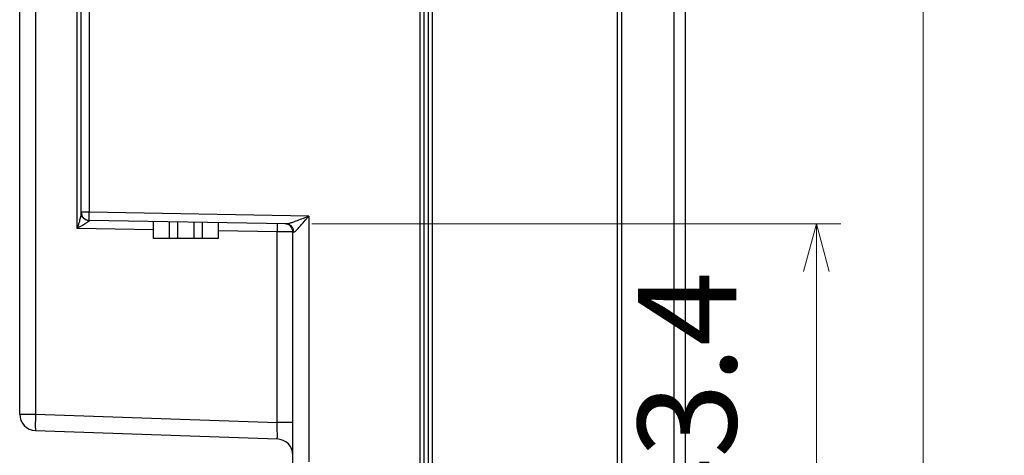
# Model space of a CAD drawing. Units: millimetres. Extents: x 69 to 1207, y 88 to 758.
# Drawn here: x 1087 to 1207, y 403 to 456 of the extents above; entities that cross this region are included whole.
import ezdxf

# ---------------------------------------------------------------- set-up
doc = ezdxf.new("R2010")
doc.units = ezdxf.units.MM
doc.header["$LTSCALE"] = 0.75
for name, color, linetype in [('1', 30, 'Continuous'), ('2', 174, 'Continuous'), ('3', 21, 'Continuous')]:
    doc.layers.add(name, color=color, linetype=linetype)
doc.styles.get("Standard").update_dxf_attribs({"font": 'txt', "bigfont": 'bigfont'})
doc.dimstyles.get("Standard").update_dxf_attribs({"dimtxt": 0.18, "dimasz": 0.18, "dimexe": 0.18, "dimexo": 0.0625, "dimgap": 0.09, "dimtad": 0, "dimtih": 1, "dimtoh": 1, "dimdec": 4, "dimzin": 0, "dimdsep": 46, "dimtxsty": 'Standard', "dimcen": 0.09, "dimadec": 0, "dimazin": 0, "dimtfac": 1, "dimtdec": 4, "dimtofl": 0, "dimtmove": 0, "dimatfit": 3, "dimfxl": 1, "dimtolj": 1, "dimtzin": 0, "dimarcsym": 0})

# ---------------------------------------------------------------- blocks, each defined once
blk = doc.blocks.new('Dim4')
at = {"layer": '3', "color": 21, "linetype": 'Continuous', "lineweight": 9}
for p, q in [((1200, 686.26), (1162.71, 686.26)), ((1197, 686.26), (1195.45, 680.47)), ((1197, 686.26), (1197, 387.86)), ((1197, 686.26), (1198.55, 680.47)), ((1197, 387.86), (1195.45, 393.66)), ((1197, 387.86), (1198.55, 393.66)), ((1200, 387.86), (1162.71, 387.86))]:
    blk.add_line(p, q, dxfattribs=at)
at = {"layer": '3', "color": 21, "linetype": 'Continuous', "lineweight": 9, "insert": (1191, 537.06), "char_height": 12, "attachment_point": 8, "rotation": 90}
blk.add_mtext('\\W1.000000;\\A1;298.4±0.3', dxfattribs=at)
blk = doc.blocks.new('_OPEN')
for p, q in [((-1, 0.1667), (0, 0)), ((-1, -0.1667), (0, 0)), ((0, 0), (-1, 0))]:
    blk.add_line(p, q)
blk = doc.blocks.new('Dim7')
at = {"layer": '3', "color": 21, "linetype": 'Continuous', "lineweight": 9}
for p, q in [((1187, 431.26), (1122.51, 431.26)), ((1184, 431.26), (1182.45, 425.47)), ((1184, 387.86), (1184, 431.26)), ((1184, 431.26), (1185.55, 425.47)), ((1184, 387.86), (1182.45, 393.66)), ((1184, 387.86), (1185.55, 393.66)), ((1187, 387.86), (1162.71, 387.86))]:
    blk.add_line(p, q, dxfattribs=at)
at = {"layer": '3', "color": 21, "linetype": 'Continuous', "lineweight": 9, "insert": (1178, 409.56), "char_height": 12, "attachment_point": 8, "rotation": 90}
blk.add_mtext('43.4', dxfattribs=at)
blk = doc.blocks.new('Dim8')
at = {"layer": '3', "color": 21, "linetype": 'Continuous', "lineweight": 9}
for p, q in [((1120.21, 339), (1120.21, 402.62)), ((1168.01, 339), (1168.01, 388.75)), ((1120.21, 342), (1114.42, 343.55)), ((1168.01, 342), (1173.81, 343.55)), ((1203, 342), (1096.21, 342)), ((1120.21, 342), (1114.42, 340.45)), ((1168.01, 342), (1173.81, 340.45))]:
    blk.add_line(p, q, dxfattribs=at)
at = {"layer": '3', "color": 21, "linetype": 'Continuous', "lineweight": 9, "insert": (1191, 348), "char_height": 12, "attachment_point": 8}
blk.add_mtext('47.8', dxfattribs=at)
blk = doc.blocks.new('*G91')
at = {"layer": '2', "color": 174, "linetype": 'Continuous', "lineweight": 30}
for p, q in [((1118.31, 405.48), (1118.31, 405.61)), ((1118.28, 405.03), (1118.29, 405.04)), ((1118.28, 405.03), (1118.28, 405.03)), ((1118.29, 405.07), (1118.3, 405.09)), ((1118.29, 405.05), (1118.29, 405.07)), ((1118.29, 405.04), (1118.29, 405.05)), ((1118.3, 405.22), (1118.31, 405.26)), ((1118.3, 405.18), (1118.3, 405.22)), ((1118.3, 405.15), (1118.3, 405.18)), ((1118.3, 405.12), (1118.3, 405.15)), ((1118.3, 405.09), (1118.3, 405.12)), ((1118.31, 405.42), (1118.31, 405.48)), ((1118.31, 405.37), (1118.31, 405.42)), ((1118.31, 405.31), (1118.31, 405.37)), ((1118.31, 405.26), (1118.31, 405.31))]:
    blk.add_line(p, q, dxfattribs=at)
blk = doc.blocks.new('*G97')
at = {"layer": '2', "color": 174, "linetype": 'Continuous', "lineweight": 30}
for p, q in [((1095.39, 431.7), (1095.39, 431.69)), ((1095.39, 431.69), (1095.39, 431.69)), ((1095.39, 431.69), (1095.39, 431.69)), ((1095.39, 431.69), (1095.39, 431.68)), ((1095.39, 431.68), (1095.39, 431.67)), ((1095.39, 431.67), (1095.39, 431.66))]:
    blk.add_line(p, q, dxfattribs=at)
blk = doc.blocks.new('*G108')
at = {"layer": '2', "color": 174, "linetype": 'Continuous', "lineweight": 30}
for p, q in [((1094.09, 430.81), (1093.93, 430.72)), ((1094.25, 430.91), (1094.09, 430.81)), ((1094.4, 430.99), (1094.25, 430.91)), ((1094.55, 431.07), (1094.4, 430.99)), ((1094.67, 431.15), (1094.55, 431.07)), ((1094.79, 431.22), (1094.67, 431.15)), ((1094.89, 431.28), (1094.79, 431.22)), ((1094.98, 431.34), (1094.89, 431.28)), ((1095.06, 431.39), (1094.98, 431.34)), ((1095.12, 431.43), (1095.06, 431.39)), ((1095.18, 431.47), (1095.12, 431.43)), ((1095.23, 431.5), (1095.18, 431.47)), ((1095.26, 431.53), (1095.23, 431.5)), ((1095.3, 431.55), (1095.26, 431.53)), ((1095.32, 431.57), (1095.3, 431.55)), ((1095.34, 431.59), (1095.32, 431.57)), ((1095.36, 431.61), (1095.34, 431.59)), ((1095.37, 431.62), (1095.36, 431.61)), ((1095.38, 431.64), (1095.37, 431.62)), ((1095.39, 431.66), (1095.38, 431.65)), ((1095.38, 431.65), (1095.38, 431.64))]:
    blk.add_line(p, q, dxfattribs=at)
blk = doc.blocks.new('*G111')
at = {"layer": '2', "color": 174, "linetype": 'Continuous', "lineweight": 30}
for p, q in [((1118.28, 430.51), (1118.28, 430.37)), ((1118.28, 430.37), (1118.28, 430.3))]:
    blk.add_line(p, q, dxfattribs=at)
blk = doc.blocks.new('*G123')
at = {"layer": '2', "color": 174, "linetype": 'Continuous', "lineweight": 30}
for p, q in [((1118.28, 430.95), (1118.29, 430.84)), ((1118.29, 430.84), (1118.29, 430.78))]:
    blk.add_line(p, q, dxfattribs=at)
blk = doc.blocks.new('*G125')
at = {"layer": '2', "color": 174, "linetype": 'Continuous', "lineweight": 30}
for p, q in [((1119.44, 431.27), (1119.37, 431.28)), ((1119.5, 431.26), (1119.44, 431.27)), ((1119.57, 431.25), (1119.5, 431.26)), ((1119.63, 431.23), (1119.57, 431.25)), ((1119.7, 431.21), (1119.63, 431.23)), ((1119.76, 431.18), (1119.7, 431.21)), ((1119.82, 431.15), (1119.76, 431.18)), ((1119.88, 431.11), (1119.82, 431.15)), ((1119.93, 431.07), (1119.88, 431.11)), ((1119.98, 431.03), (1119.93, 431.07)), ((1120.03, 430.98), (1119.98, 431.03)), ((1120.08, 430.93), (1120.03, 430.98)), ((1120.12, 430.87), (1120.08, 430.93)), ((1120.16, 430.81), (1120.12, 430.87)), ((1120.19, 430.75), (1120.16, 430.81)), ((1120.22, 430.69), (1120.19, 430.75)), ((1120.25, 430.62), (1120.22, 430.69)), ((1120.27, 430.56), (1120.25, 430.62)), ((1120.28, 430.49), (1120.27, 430.56)), ((1120.29, 430.42), (1120.28, 430.49)), ((1120.3, 430.35), (1120.29, 430.42)), ((1120.3, 430.28), (1120.3, 430.35))]:
    blk.add_line(p, q, dxfattribs=at)
blk = doc.blocks.new('*G141')
at = {"layer": '2', "color": 174, "linetype": 'Continuous', "lineweight": 30}
for p, q in [((1094.31, 432.07), (1094.28, 431.97)), ((1094.33, 432.16), (1094.31, 432.07)), ((1094.35, 432.23), (1094.33, 432.16)), ((1094.36, 432.3), (1094.35, 432.23)), ((1094.37, 432.36), (1094.36, 432.3)), ((1094.38, 432.41), (1094.37, 432.36)), ((1094.39, 432.45), (1094.38, 432.41)), ((1094.4, 432.49), (1094.39, 432.45)), ((1094.41, 432.55), (1094.4, 432.52)), ((1094.4, 432.52), (1094.4, 432.49)), ((1094.41, 432.62), (1094.41, 432.6)), ((1094.41, 432.6), (1094.41, 432.58)), ((1094.41, 432.58), (1094.41, 432.55)), ((1094.09, 431.27), (1094.04, 431.09)), ((1094.14, 431.44), (1094.09, 431.27)), ((1094.18, 431.59), (1094.14, 431.44)), ((1094.22, 431.73), (1094.18, 431.59)), ((1094.25, 431.86), (1094.22, 431.73)), ((1094.28, 431.97), (1094.25, 431.86))]:
    blk.add_line(p, q, dxfattribs=at)
blk = doc.blocks.new('*G157')
at = {"layer": '2', "color": 174, "linetype": 'Continuous', "lineweight": 30}
for p, q in [((1088.84, 408.06), (1088.84, 407.94)), ((1088.84, 407.94), (1088.83, 407.7))]:
    blk.add_line(p, q, dxfattribs=at)
blk = doc.blocks.new('*G171')
at = {"layer": '2', "color": 174, "linetype": 'Continuous', "lineweight": 30}
for p, q in [((1088.81, 406.64), (1088.81, 406.56)), ((1088.81, 406.56), (1088.81, 406.48)), ((1088.81, 406.48), (1088.81, 406.41)), ((1088.81, 406.41), (1088.82, 406.35)), ((1088.82, 406.35), (1088.82, 406.29)), ((1088.82, 406.29), (1088.82, 406.23)), ((1088.82, 406.23), (1088.82, 406.19)), ((1088.82, 406.19), (1088.82, 406.15)), ((1088.82, 406.15), (1088.83, 406.12)), ((1088.83, 406.12), (1088.83, 406.09)), ((1088.83, 406.09), (1088.83, 406.07)), ((1088.83, 406.07), (1088.84, 406.06)), ((1088.84, 406.06), (1088.84, 406.06))]:
    blk.add_line(p, q, dxfattribs=at)
blk = doc.blocks.new('*G186')
at = {"layer": '2', "color": 174, "linetype": 'Continuous', "lineweight": 30}
for p, q in [((1118.26, 431.3), (1118.27, 431.29)), ((1118.27, 431.29), (1118.27, 431.29)), ((1118.27, 431.29), (1118.27, 431.27)), ((1118.27, 431.27), (1118.27, 431.26)), ((1118.27, 431.26), (1118.28, 431.23)), ((1118.28, 431.23), (1118.28, 431.21)), ((1118.28, 431.21), (1118.28, 431.17)), ((1118.28, 431.17), (1118.28, 431.14)), ((1118.28, 431.14), (1118.28, 431.1)), ((1118.28, 431.1), (1118.28, 431.05)), ((1118.28, 431.05), (1118.28, 431)), ((1118.28, 431), (1118.28, 430.95))]:
    blk.add_line(p, q, dxfattribs=at)
blk = doc.blocks.new('*G192')
at = {"layer": '2', "color": 174, "linetype": 'Continuous', "lineweight": 30}
for p, q in [((1095.37, 431.99), (1095.37, 432.04)), ((1095.38, 431.94), (1095.37, 431.99)), ((1095.38, 431.9), (1095.38, 431.94)), ((1095.38, 431.85), (1095.38, 431.9)), ((1095.38, 431.82), (1095.38, 431.85)), ((1095.38, 431.79), (1095.38, 431.82)), ((1095.38, 431.76), (1095.38, 431.79)), ((1095.39, 431.74), (1095.38, 431.76)), ((1095.39, 431.72), (1095.39, 431.74)), ((1095.39, 431.71), (1095.39, 431.72)), ((1095.39, 431.7), (1095.39, 431.71)), ((1095.39, 431.7), (1095.39, 431.7))]:
    blk.add_line(p, q, dxfattribs=at)
blk = doc.blocks.new('*G194')
at = {"layer": '2', "color": 174, "linetype": 'Continuous', "lineweight": 30}
for p, q in [((1121.31, 431.9), (1121.51, 431.98)), ((1121.51, 431.98), (1122.14, 432.23)), ((1119.37, 431.28), (1119.4, 431.28)), ((1119.4, 431.28), (1119.44, 431.28)), ((1119.44, 431.28), (1119.48, 431.28)), ((1119.48, 431.28), (1119.52, 431.29)), ((1119.52, 431.29), (1119.57, 431.3)), ((1119.57, 431.3), (1119.62, 431.31)), ((1119.62, 431.31), (1119.68, 431.33)), ((1119.68, 431.33), (1119.75, 431.35)), ((1119.75, 431.35), (1119.83, 431.37)), ((1119.83, 431.37), (1119.91, 431.39)), ((1119.91, 431.39), (1120, 431.42)), ((1120, 431.42), (1120.1, 431.45)), ((1120.1, 431.45), (1120.21, 431.49)), ((1120.21, 431.49), (1120.34, 431.53)), ((1120.34, 431.53), (1120.47, 431.58)), ((1120.47, 431.58), (1120.61, 431.64)), ((1120.61, 431.64), (1120.77, 431.69)), ((1120.77, 431.69), (1120.94, 431.76)), ((1120.94, 431.76), (1121.12, 431.83)), ((1121.12, 431.83), (1121.31, 431.9))]:
    blk.add_line(p, q, dxfattribs=at)
blk = doc.blocks.new('*G195')
at = {"layer": '2', "color": 174, "linetype": 'Continuous', "lineweight": 30}
for p, q in [((1121.72, 431.72), (1122.14, 432.23)), ((1120.86, 430.72), (1120.94, 430.81)), ((1120.94, 430.81), (1121.03, 430.91)), ((1121.03, 430.91), (1121.12, 431.02)), ((1121.12, 431.02), (1121.23, 431.14)), ((1121.23, 431.14), (1121.34, 431.27)), ((1121.34, 431.27), (1121.46, 431.41)), ((1121.46, 431.41), (1121.59, 431.56)), ((1121.59, 431.56), (1121.72, 431.72)), ((1120.3, 430.28), (1120.32, 430.28)), ((1120.32, 430.28), (1120.35, 430.28)), ((1120.35, 430.28), (1120.37, 430.29)), ((1120.37, 430.29), (1120.4, 430.31)), ((1120.4, 430.31), (1120.43, 430.33)), ((1120.43, 430.33), (1120.47, 430.35)), ((1120.47, 430.35), (1120.51, 430.38)), ((1120.51, 430.38), (1120.55, 430.42)), ((1120.55, 430.42), (1120.6, 430.46)), ((1120.6, 430.46), (1120.66, 430.52)), ((1120.66, 430.52), (1120.72, 430.58)), ((1120.72, 430.58), (1120.78, 430.64)), ((1120.78, 430.64), (1120.86, 430.72))]:
    blk.add_line(p, q, dxfattribs=at)
blk = doc.blocks.new('*G200')
at = {"layer": '2', "color": 174, "linetype": 'Continuous', "lineweight": 30}
for p, q in [((1094.41, 432.55), (1094.41, 432.62)), ((1094.42, 432.48), (1094.41, 432.55)), ((1094.44, 432.41), (1094.42, 432.48)), ((1094.45, 432.34), (1094.44, 432.41)), ((1094.48, 432.27), (1094.45, 432.34)), ((1094.51, 432.21), (1094.48, 432.27)), ((1094.54, 432.14), (1094.51, 432.21)), ((1094.58, 432.08), (1094.54, 432.14)), ((1094.62, 432.03), (1094.58, 432.08)), ((1094.67, 431.97), (1094.62, 432.03)), ((1094.72, 431.92), (1094.67, 431.97)), ((1094.78, 431.88), (1094.72, 431.92)), ((1094.83, 431.83), (1094.78, 431.88)), ((1094.9, 431.79), (1094.83, 431.83)), ((1094.96, 431.76), (1094.9, 431.79)), ((1095.03, 431.73), (1094.96, 431.76)), ((1095.1, 431.71), (1095.03, 431.73)), ((1095.17, 431.69), (1095.1, 431.71)), ((1095.24, 431.67), (1095.17, 431.69)), ((1095.31, 431.66), (1095.24, 431.67)), ((1095.39, 431.66), (1095.31, 431.66))]:
    blk.add_line(p, q, dxfattribs=at)

msp = doc.modelspace()

# ---------------------------------------------------------------- linework, layer by layer
at = {"layer": '1', "color": 30, "linetype": 'Continuous', "lineweight": 30}
for p, q in [((1159.712, 692.917), (1159.712, 381.208)), ((1160.255, 692.419), (1160.255, 381.706)), ((1166.642, 691.86), (1166.642, 382.265)), ((1168.012, 691.362), (1168.012, 382.763)), ((1136.712, 388.755), (1136.712, 685.37)), ((1137.203, 391.255), (1137.203, 682.87))]:
    msp.add_line(p, q, dxfattribs=at)
at = {"layer": '2', "color": 174, "linetype": 'Continuous', "lineweight": 30}
for p, q in [((1136.212, 389.08), (1136.212, 685.071)), ((1135.694, 682.546), (1135.694, 391.579)), ((1086.912, 408.057), (1086.912, 681.335)), ((1088.842, 660.062), (1088.842, 408.057)), ((1094.412, 432.618), (1094.412, 530.062)), ((1093.929, 430.722), (1093.929, 515.884)), ((1095.377, 457.468), (1095.377, 432.695)), ((1095.377, 432.695), (1094.412, 432.695)), ((1095.373, 432.414), (1095.375, 432.553)), ((1095.373, 432.28), (1095.373, 432.414)), ((1095.373, 432.155), (1095.373, 432.28)), ((1095.374, 432.041), (1095.373, 432.155)), ((1095.375, 432.553), (1095.377, 432.695)), ((1122.142, 432.228), (1095.377, 432.695)), ((1122.142, 432.228), (1122.142, 402.248)), ((1094.038, 431.094), (1093.929, 430.722)), ((1119.368, 431.277), (1095.394, 431.696)), ((1103.187, 431.56), (1103.187, 429.485)), ((1105.137, 431.525), (1105.137, 429.485)), ((1106.137, 431.508), (1106.137, 429.485)), ((1108.137, 431.473), (1108.137, 429.485)), ((1109.137, 431.456), (1109.137, 429.485)), ((1111.087, 431.422), (1111.087, 429.485)), ((1118.286, 430.776), (1118.285, 430.646)), ((1103.187, 430.56), (1093.929, 430.722)), ((1118.281, 430.297), (1111.087, 430.422)), ((1118.281, 407.029), (1118.281, 430.297)), ((1120.212, 430.28), (1118.281, 430.297)), ((1118.285, 430.646), (1118.284, 430.509)), ((1120.212, 391.052), (1120.212, 430.28)), ((1120.212, 430.28), (1120.304, 430.277)), ((1111.087, 429.485), (1103.187, 429.485)), ((1086.912, 408.057), (1088.842, 408.057)), ((1088.842, 408.057), (1118.281, 407.029)), ((1088.814, 406.825), (1088.813, 406.644)), ((1088.816, 407.023), (1088.814, 406.825)), ((1088.819, 407.237), (1088.816, 407.023)), ((1088.824, 407.462), (1088.819, 407.237)), ((1088.83, 407.697), (1088.824, 407.462)), ((1118.288, 406.833), (1118.281, 407.029)), ((1120.212, 407.029), (1118.281, 407.029)), ((1118.294, 406.638), (1118.288, 406.833)), ((1088.842, 406.058), (1118.281, 405.03)), ((1118.299, 406.448), (1118.294, 406.638)), ((1118.303, 406.263), (1118.299, 406.448)), ((1118.306, 406.085), (1118.303, 406.263)), ((1118.308, 405.917), (1118.306, 406.085)), ((1118.31, 405.759), (1118.308, 405.917)), ((1118.31, 405.614), (1118.31, 405.759))]:
    msp.add_line(p, q, dxfattribs=at)
for centre, radius, start, end in [((1095.412, 432.695), 1, 180, 269), ((1119.212, 430.28), 1, 0, 89), ((1088.912, 408.057), 2, 180, 268.00014), ((1118.212, 403.031), 2, 360, 88)]:
    msp.add_arc(centre, radius, start, end, dxfattribs=at)

# ---------------------------------------------------------------- block references
for name in ['*G141', '*G200', '*G192', '*G194', '*G195', '*G108', '*G97', '*G186', '*G123', '*G125', '*G111', '*G157', '*G171', '*G91']:
    msp.add_blockref(name, (0, 0))

# ---------------------------------------------------------------- dimensions: what is measured, and where the dimension line sits
at = {"layer": '3', "color": 21, "linetype": 'Continuous', "lineweight": 9}
for base, p1, p2, override, picture, middle in [((1197, 686.262), (1159.712, 686.262), (1159.712, 387.862), {"dimscale": 3, "dimtxt": 4, "dimasz": 4, "dimexe": 1, "dimexo": 1, "dimtad": 3, "dimtih": 0, "dimtoh": 0, "dimdec": 2, "dimzin": 8, "dimblk1": 'OPEN', "dimblk2": 'OPEN', "dimsah": 1, "dimtol": 1, "dimtp": 0.3, "dimtm": 0.3, "dimtfac": 1, "dimtdec": 1, "dimtix": 0, "dimtofl": 1, "dimtmove": 2, "dimatfit": 2, "dimtolj": 1, "dimtzin": 8}, 'Dim4', (1191, 537.062)), ((1184, 387.862), (1159.712, 387.862), (1119.514, 431.262), {"dimscale": 3, "dimtxt": 4, "dimasz": 4, "dimexe": 1, "dimexo": 1, "dimtad": 3, "dimtih": 0, "dimtoh": 0, "dimdec": 2, "dimzin": 8, "dimblk1": 'OPEN', "dimblk2": 'OPEN', "dimsah": 1, "dimtix": 0, "dimtofl": 1, "dimtmove": 2, "dimatfit": 2, "dimtzin": 8}, 'Dim7', (1178, 409.562))]:
    dim = msp.add_linear_dim(base=base, p1=p1, p2=p2, angle=90, dimstyle='Standard', override=override, dxfattribs=at)
    dim.commit()
    dim.dimension.update_dxf_attribs({"geometry": picture, "text_midpoint": middle, "dimtype": 160})
dim = msp.add_linear_dim(base=(1168.012, 342), p1=(1168.012, 391.753), p2=(1120.212, 405.621), dimstyle='Standard', override={"dimscale": 3, "dimtxt": 4, "dimasz": 4, "dimexe": 1, "dimexo": 1, "dimtad": 3, "dimtih": 0, "dimtoh": 0, "dimdec": 2, "dimzin": 8, "dimblk1": 'OPEN', "dimblk2": 'OPEN', "dimsah": 1, "dimtix": 0, "dimtofl": 1, "dimtmove": 2, "dimatfit": 2, "dimtzin": 8}, dxfattribs=at)
dim.commit()
dim.dimension.update_dxf_attribs({"geometry": 'Dim8', "text_midpoint": (1191, 348), "dimtype": 160})

doc.saveas('drawing.dxf')
